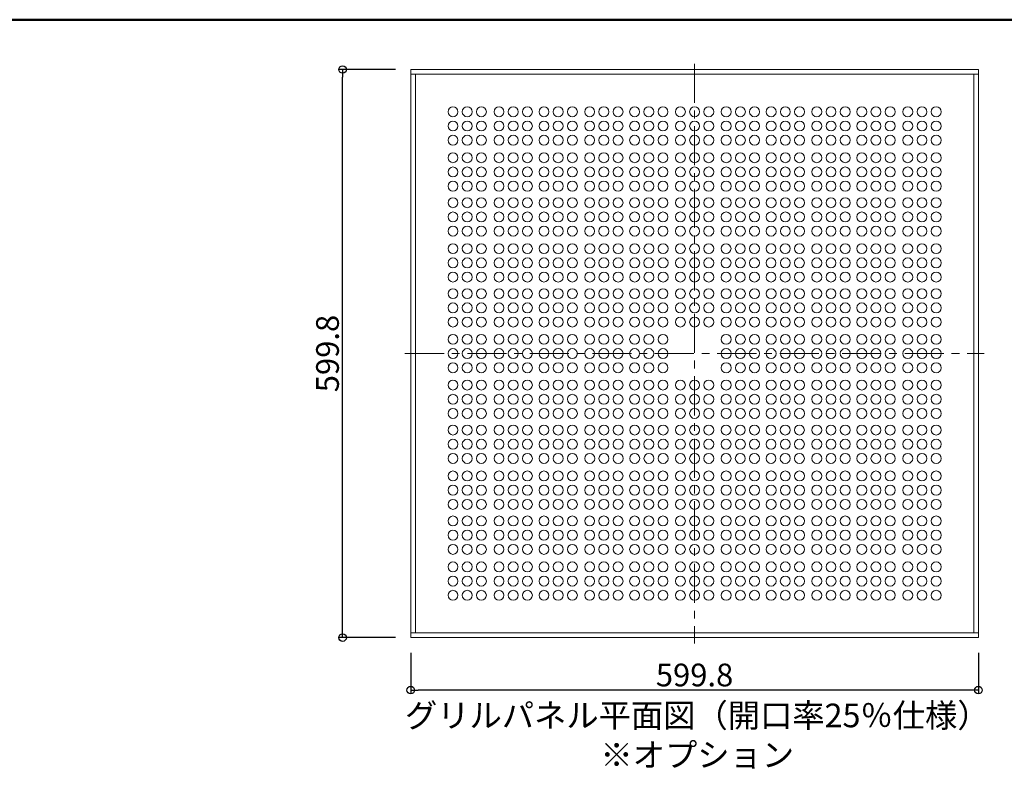
# Model space of a CAD drawing. Extents: x -9225 to -5207, y 2173 to 4943.
# Drawn here: x -7137 to -6096, y 4137 to 4943 of the extents above; entities that cross this region are included whole.
import ezdxf

# ---------------------------------------------------------------- set-up
doc = ezdxf.new("R2010")
doc.units = 0
doc.header["$LTSCALE"] = 0.33
doc.header["$MEASUREMENT"] = 0
doc.linetypes.add('CENTER', pattern=[12, 5, -0.8, 0.4, -0.8, 5])
doc.linetypes.add('CENTER1', pattern=[10, 6.25, -1.25, 1.25, -1.25])
doc.layers.get('0').update_dxf_attribs({"linetype": 'CONTINUOUS'})
doc.layers.get('DEFPOINTS').update_dxf_attribs({"linetype": 'CONTINUOUS'})
doc.layers.add('center', color=5, linetype='CENTER', lineweight=18)
for name, color, linetype in [('moji', 70, 'CONTINUOUS'), ('zumenwaku', 190, 'CONTINUOUS'), ('一般寸法', 11, 'CONTINUOUS'), ('ﾊﾟﾈﾙ', 4, 'CONTINUOUS')]:
    doc.layers.add(name, color=color, linetype=linetype)
doc.styles.add('MSP', font='MS PGothic.ttf')
doc.styles.get("Standard").update_dxf_attribs({"font": 'simplex.shx', "width": 0.8, "bigfont": 'bigfont.shx'})
doc.dimstyles.new('一般寸法', dxfattribs={"dimscale": 8, "dimtxt": 3, "dimasz": 1, "dimexe": 0.5, "dimexo": 2, "dimgap": 0.5, "dimtad": 1, "dimzin": 9, "dimdsep": 46, "dimtxsty": 'Standard', "dimblk1": 'ORIGIN', "dimblk2": 'ORIGIN', "dimsah": 1, "dimcen": 1, "dimclrd": 11, "dimclre": 11, "dimclrt": 2, "dimadec": 0, "dimazin": 2, "dimtfac": 1, "dimtmove": 2, "dimatfit": 3, "dimldrblk": 'OPEN', "dimfxl": 0, "dimtolj": 1, "dimtzin": 9, "dimarcsym": 0})

# ---------------------------------------------------------------- blocks, each defined once
blk = doc.blocks.new('_ORIGIN')
at = {"color": 0, "linetype": 'ByBlock'}
blk.add_line((0, 0), (-1, 0), dxfattribs=at)
blk.add_circle((0, 0), 0.5, dxfattribs=at)
blk = doc.blocks.new('*D96')
at = {"layer": 'DEFPOINTS', "color": 0}
for p in [(-6723.4, 4290.6, -200), (-6123.6, 4290.6, -200), (-6723.4, 4235.1)]:
    blk.add_point(p, dxfattribs=at)
at = {"layer": '一般寸法', "color": 11, "lineweight": -2}
for p, q in [((-6723.4, 4274.6), (-6723.4, 4231.1)), ((-6123.6, 4274.6), (-6123.6, 4231.1)), ((-6131.6, 4235.1), (-6715.4, 4235.1))]:
    blk.add_line(p, q, dxfattribs=at)
at = {"layer": '一般寸法', "color": 11, "lineweight": -2, "xscale": 8, "yscale": 8, "zscale": 8, "rotation": 180}
blk.add_blockref('_ORIGIN', (-6723.4, 4235.1), dxfattribs=at)
at = {"layer": '一般寸法', "color": 11, "lineweight": -2, "xscale": 8, "yscale": 8, "zscale": 8}
blk.add_blockref('_ORIGIN', (-6123.6, 4235.1), dxfattribs=at)
at = {"layer": '一般寸法', "color": 2, "insert": (-6423.5, 4251.1), "char_height": 24, "attachment_point": 5}
blk.add_mtext('\\A1;599.8', dxfattribs=at)
blk = doc.blocks.new('_OPEN')
at = {"color": 0, "linetype": 'ByBlock'}
for p, q in [((-1, 0.17), (0, 0)), ((0, 0), (-1, -0.17)), ((0, 0), (-1, 0))]:
    blk.add_line(p, q, dxfattribs=at)
blk = doc.blocks.new('*D97')
at = {"layer": 'DEFPOINTS', "color": 0}
for p in [(-6795.3, 4890.4), (-6723.4, 4890.4, -200), (-6723.4, 4290.6)]:
    blk.add_point(p, dxfattribs=at)
at = {"layer": '一般寸法', "color": 11, "lineweight": -2}
for p, q in [((-6739.4, 4890.4), (-6799.3, 4890.4)), ((-6795.3, 4298.6), (-6795.3, 4882.4)), ((-6739.4, 4290.6), (-6799.3, 4290.6))]:
    blk.add_line(p, q, dxfattribs=at)
at = {"layer": '一般寸法', "color": 11, "lineweight": -2, "xscale": 8, "yscale": 8, "zscale": 8}
for p, rotation in [((-6795.3, 4890.4), 90), ((-6795.3, 4290.6), 270)]:
    blk.add_blockref('_ORIGIN', p, dxfattribs=dict(at, rotation=rotation))
at = {"layer": '一般寸法', "color": 2, "insert": (-6811.3, 4590.5), "char_height": 24, "attachment_point": 5, "rotation": 90}
blk.add_mtext('\\A1;599.8', dxfattribs=at)

msp = doc.modelspace()

# ---------------------------------------------------------------- linework, layer by layer
at = {"layer": 'center', "linetype": 'CENTER1', "lineweight": 9, "ltscale": 20}
for p, q in [((-6423.457, 4896.4878), (-6423.457, 4284.4878)), ((-6729.457, 4590.4878), (-6117.457, 4590.4878))]:
    msp.add_line(p, q, dxfattribs=at)
at = {"layer": 'zumenwaku', "linetype": 'Continuous', "lineweight": 50}
msp.add_lwpolyline([(-9225.1484, 2172.984), (-5225.1484, 2172.984), (-5225.1484, 4942.984), (-9225.1484, 4942.984)], close=True, dxfattribs=at)
at = {"layer": 'ﾊﾟﾈﾙ', "lineweight": 13, "ltscale": 5}
for p, q in [((-6723.357, 4290.5878), (-6723.357, 4890.3878)), ((-6723.357, 4890.3878), (-6423.457, 4890.3878)), ((-6123.557, 4890.3878), (-6423.457, 4890.3878)), ((-6123.557, 4290.5878), (-6123.557, 4890.3878)), ((-6723.357, 4885.3878), (-6423.457, 4885.3878)), ((-6718.357, 4295.5878), (-6718.357, 4885.3878)), ((-6123.557, 4885.3878), (-6423.457, 4885.3878)), ((-6128.557, 4295.5878), (-6128.557, 4885.3878)), ((-6723.357, 4295.5878), (-6423.457, 4295.5878)), ((-6723.357, 4290.5878), (-6423.457, 4290.5878)), ((-6123.557, 4295.5878), (-6423.457, 4295.5878)), ((-6123.557, 4290.5878), (-6423.457, 4290.5878))]:
    msp.add_line(p, q, dxfattribs=at)
at = {"layer": 'ﾊﾟﾈﾙ', "lineweight": 13}
for centre in [(-6678.707, 4845.7378), (-6663.707, 4845.7378), (-6648.707, 4845.7378), (-6630.082, 4845.7378), (-6615.082, 4845.7378), (-6600.082, 4845.7378), (-6582.582, 4845.7378), (-6567.582, 4845.7378), (-6552.582, 4845.7378), (-6534.332, 4845.7378), (-6519.332, 4845.7378), (-6504.332, 4845.7378), (-6486.832, 4845.7378), (-6471.832, 4845.7378), (-6456.832, 4845.7378), (-6438.457, 4845.7378), (-6408.457, 4845.7378), (-6390.082, 4845.7378), (-6375.082, 4845.7378), (-6360.082, 4845.7378), (-6342.582, 4845.7378), (-6327.582, 4845.7378), (-6312.582, 4845.7378), (-6294.332, 4845.7378), (-6279.332, 4845.7378), (-6264.332, 4845.7378), (-6246.832, 4845.7378), (-6231.832, 4845.7378), (-6216.832, 4845.7378), (-6198.207, 4845.7378), (-6183.207, 4845.7378), (-6168.207, 4845.7378), (-6678.707, 4830.7378), (-6663.707, 4830.7378), (-6648.707, 4830.7378), (-6630.082, 4830.7378), (-6615.082, 4830.7378), (-6600.082, 4830.7378), (-6582.582, 4830.7378), (-6567.632, 4830.7378), (-6552.582, 4830.7378), (-6534.332, 4830.7378), (-6519.282, 4830.7378), (-6504.332, 4830.7378), (-6486.832, 4830.7378), (-6471.832, 4830.7378), (-6456.832, 4830.7378), (-6438.457, 4830.7378), (-6408.457, 4830.7378), (-6390.082, 4830.7378), (-6375.082, 4830.7378), (-6360.082, 4830.7378), (-6342.582, 4830.7378), (-6327.632, 4830.7378), (-6312.582, 4830.7378), (-6294.332, 4830.7378), (-6279.282, 4830.7378), (-6264.332, 4830.7378), (-6246.832, 4830.7378), (-6231.832, 4830.7378), (-6216.832, 4830.7378), (-6198.207, 4830.7378), (-6183.207, 4830.7378), (-6168.207, 4830.7378), (-6678.707, 4815.7378), (-6663.707, 4815.7378), (-6648.707, 4815.7378), (-6630.082, 4815.7378), (-6615.082, 4815.7378), (-6600.082, 4815.7378), (-6582.582, 4815.7378), (-6567.582, 4815.7378), (-6552.582, 4815.7378), (-6534.332, 4815.7378), (-6519.332, 4815.7378), (-6504.332, 4815.7378), (-6486.832, 4815.7378), (-6471.832, 4815.7378), (-6456.832, 4815.7378), (-6438.457, 4815.7378), (-6408.457, 4815.7378), (-6390.082, 4815.7378), (-6375.082, 4815.7378), (-6360.082, 4815.7378), (-6342.582, 4815.7378), (-6327.582, 4815.7378), (-6312.582, 4815.7378), (-6294.332, 4815.7378), (-6279.332, 4815.7378), (-6264.332, 4815.7378), (-6246.832, 4815.7378), (-6231.832, 4815.7378), (-6216.832, 4815.7378), (-6198.207, 4815.7378), (-6183.207, 4815.7378), (-6168.207, 4815.7378), (-6678.707, 4797.2378), (-6663.707, 4797.2378), (-6648.707, 4797.2378), (-6630.082, 4797.2378), (-6615.082, 4797.2378), (-6600.082, 4797.2378), (-6582.582, 4797.2378), (-6567.582, 4797.2378), (-6552.582, 4797.2378), (-6534.332, 4797.2378), (-6519.332, 4797.2378), (-6504.332, 4797.2378), (-6486.832, 4797.2378), (-6471.832, 4797.2378), (-6456.832, 4797.2378), (-6438.457, 4797.2378), (-6408.457, 4797.2378), (-6390.082, 4797.2378), (-6375.082, 4797.2378), (-6360.082, 4797.2378), (-6342.582, 4797.2378), (-6327.582, 4797.2378), (-6312.582, 4797.2378), (-6294.332, 4797.2378), (-6279.332, 4797.2378), (-6264.332, 4797.2378), (-6246.832, 4797.2378), (-6231.832, 4797.2378), (-6216.832, 4797.2378), (-6198.207, 4797.2378), (-6183.207, 4797.2378), (-6168.207, 4797.2378), (-6678.707, 4782.2378), (-6663.707, 4782.2378), (-6648.707, 4782.2378), (-6630.082, 4782.2378), (-6615.082, 4782.2378), (-6600.082, 4782.2378), (-6582.582, 4782.2378), (-6567.582, 4782.2378), (-6552.582, 4782.2378), (-6534.332, 4782.2378), (-6519.332, 4782.2378), (-6504.332, 4782.2378), (-6486.832, 4782.2378), (-6471.832, 4782.2378), (-6456.832, 4782.2378), (-6438.457, 4782.2378), (-6408.457, 4782.2378), (-6390.082, 4782.2378), (-6375.082, 4782.2378), (-6360.082, 4782.2378), (-6342.582, 4782.2378), (-6327.582, 4782.2378), (-6312.582, 4782.2378), (-6294.332, 4782.2378), (-6279.332, 4782.2378), (-6264.332, 4782.2378), (-6246.832, 4782.2378), (-6231.832, 4782.2378), (-6216.832, 4782.2378), (-6198.207, 4782.2378), (-6183.207, 4782.2378), (-6168.207, 4782.2378), (-6678.707, 4767.2378), (-6663.707, 4767.2378), (-6648.707, 4767.2378), (-6630.082, 4767.2378), (-6615.082, 4767.2378), (-6600.082, 4767.2378), (-6582.582, 4767.2378), (-6567.582, 4767.2378), (-6552.582, 4767.2378), (-6534.332, 4767.2378), (-6519.332, 4767.2378), (-6504.332, 4767.2378), (-6486.832, 4767.2378), (-6471.832, 4767.2378), (-6456.832, 4767.2378), (-6438.457, 4767.2378), (-6408.457, 4767.2378), (-6390.082, 4767.2378), (-6375.082, 4767.2378), (-6360.082, 4767.2378), (-6342.582, 4767.2378), (-6327.582, 4767.2378), (-6312.582, 4767.2378), (-6294.332, 4767.2378), (-6279.332, 4767.2378), (-6264.332, 4767.2378), (-6246.832, 4767.2378), (-6231.832, 4767.2378), (-6216.832, 4767.2378), (-6198.207, 4767.2378), (-6183.207, 4767.2378), (-6168.207, 4767.2378), (-6678.707, 4749.7378), (-6663.707, 4749.7378), (-6648.707, 4749.7378), (-6630.082, 4749.7378), (-6615.082, 4749.7378), (-6600.082, 4749.7378), (-6582.582, 4749.7378), (-6567.582, 4749.7378), (-6552.582, 4749.7378), (-6534.332, 4749.7378), (-6519.332, 4749.7378), (-6504.332, 4749.7378), (-6486.832, 4749.7378), (-6471.832, 4749.7378), (-6456.832, 4749.7378), (-6438.457, 4749.7378), (-6408.457, 4749.7378), (-6390.082, 4749.7378), (-6375.082, 4749.7378), (-6360.082, 4749.7378), (-6342.582, 4749.7378), (-6327.582, 4749.7378), (-6312.582, 4749.7378), (-6294.332, 4749.7378), (-6279.332, 4749.7378), (-6264.332, 4749.7378), (-6246.832, 4749.7378), (-6231.832, 4749.7378), (-6216.832, 4749.7378), (-6198.207, 4749.7378), (-6183.207, 4749.7378), (-6168.207, 4749.7378), (-6678.707, 4734.7378), (-6663.707, 4734.7378), (-6648.707, 4734.7378), (-6630.082, 4734.7378), (-6615.082, 4734.7378), (-6600.082, 4734.7378), (-6582.582, 4734.7378), (-6567.582, 4734.7378), (-6552.582, 4734.7378), (-6534.332, 4734.7378), (-6519.332, 4734.7378), (-6504.332, 4734.7378), (-6486.832, 4734.7378), (-6471.832, 4734.7378), (-6456.832, 4734.7378), (-6438.457, 4734.7378), (-6408.457, 4734.7378), (-6390.082, 4734.7378), (-6375.082, 4734.7378), (-6360.082, 4734.7378), (-6342.582, 4734.7378), (-6327.582, 4734.7378), (-6312.582, 4734.7378), (-6294.332, 4734.7378), (-6279.332, 4734.7378), (-6264.332, 4734.7378), (-6246.832, 4734.7378), (-6231.832, 4734.7378), (-6216.832, 4734.7378), (-6198.207, 4734.7378), (-6183.207, 4734.7378), (-6168.207, 4734.7378), (-6678.707, 4719.7378), (-6663.707, 4719.7378), (-6648.707, 4719.7378), (-6630.082, 4719.7378), (-6615.082, 4719.7378), (-6600.082, 4719.7378), (-6582.582, 4719.7378), (-6567.582, 4719.7378), (-6552.582, 4719.7378), (-6534.332, 4719.7378), (-6519.332, 4719.7378), (-6504.332, 4719.7378), (-6486.832, 4719.7378), (-6471.832, 4719.7378), (-6456.832, 4719.7378), (-6438.457, 4719.7378), (-6408.457, 4719.7378), (-6390.082, 4719.7378), (-6375.082, 4719.7378), (-6360.082, 4719.7378), (-6342.582, 4719.7378), (-6327.582, 4719.7378), (-6312.582, 4719.7378), (-6294.332, 4719.7378), (-6279.332, 4719.7378), (-6264.332, 4719.7378), (-6246.832, 4719.7378), (-6231.832, 4719.7378), (-6216.832, 4719.7378), (-6198.207, 4719.7378), (-6183.207, 4719.7378), (-6168.207, 4719.7378), (-6678.707, 4701.2378), (-6663.707, 4701.2378), (-6648.707, 4701.2378), (-6630.082, 4701.2378), (-6615.082, 4701.2378), (-6600.082, 4701.2378), (-6582.582, 4701.2378), (-6567.582, 4701.2378), (-6552.582, 4701.2378), (-6534.207, 4701.2378), (-6519.207, 4701.2378), (-6504.207, 4701.2378), (-6486.707, 4701.2378), (-6471.707, 4701.2378), (-6456.707, 4701.2378), (-6438.457, 4701.2378), (-6408.457, 4701.2378), (-6390.207, 4701.2378), (-6375.207, 4701.2378), (-6360.207, 4701.2378), (-6342.707, 4701.2378), (-6327.707, 4701.2378), (-6312.707, 4701.2378), (-6294.332, 4701.2378), (-6279.332, 4701.2378), (-6264.332, 4701.2378), (-6246.832, 4701.2378), (-6231.832, 4701.2378), (-6216.832, 4701.2378), (-6198.207, 4701.2378), (-6183.207, 4701.2378), (-6168.207, 4701.2378), (-6678.707, 4686.2378), (-6663.707, 4686.2378), (-6648.707, 4686.2378), (-6630.082, 4686.2378), (-6615.082, 4686.2378), (-6600.082, 4686.2378), (-6582.582, 4686.2378), (-6567.582, 4686.2378), (-6552.582, 4686.2378), (-6534.207, 4686.2378), (-6519.332, 4686.2378), (-6504.207, 4686.2378), (-6486.707, 4686.2378), (-6471.832, 4686.2378), (-6456.707, 4686.2378), (-6438.457, 4686.2378), (-6408.457, 4686.2378), (-6390.207, 4686.2378), (-6375.082, 4686.2378), (-6360.207, 4686.2378), (-6342.707, 4686.2378), (-6327.582, 4686.2378), (-6312.707, 4686.2378), (-6294.332, 4686.2378), (-6279.332, 4686.2378), (-6264.332, 4686.2378), (-6246.832, 4686.2378), (-6231.832, 4686.2378), (-6216.832, 4686.2378), (-6198.207, 4686.2378), (-6183.207, 4686.2378), (-6168.207, 4686.2378), (-6678.707, 4671.2378), (-6663.707, 4671.2378), (-6648.707, 4671.2378), (-6630.082, 4671.2378), (-6615.082, 4671.2378), (-6600.082, 4671.2378), (-6582.582, 4671.2378), (-6567.582, 4671.2378), (-6552.582, 4671.2378), (-6534.207, 4671.2378), (-6519.207, 4671.2378), (-6504.207, 4671.2378), (-6486.707, 4671.2378), (-6471.707, 4671.2378), (-6456.707, 4671.2378), (-6438.457, 4671.2378), (-6408.457, 4671.2378), (-6390.207, 4671.2378), (-6375.207, 4671.2378), (-6360.207, 4671.2378), (-6342.707, 4671.2378), (-6327.707, 4671.2378), (-6312.707, 4671.2378), (-6294.332, 4671.2378), (-6279.332, 4671.2378), (-6264.332, 4671.2378), (-6246.832, 4671.2378), (-6231.832, 4671.2378), (-6216.832, 4671.2378), (-6198.207, 4671.2378), (-6183.207, 4671.2378), (-6168.207, 4671.2378), (-6678.707, 4653.7378), (-6663.707, 4653.7378), (-6648.707, 4653.7378), (-6630.082, 4653.7378), (-6615.082, 4653.7378), (-6600.082, 4653.7378), (-6582.582, 4653.7378), (-6567.582, 4653.7378), (-6552.582, 4653.7378), (-6534.332, 4653.7378), (-6519.332, 4653.7378), (-6504.332, 4653.7378), (-6486.832, 4653.7378), (-6471.832, 4653.7378), (-6456.832, 4653.7378), (-6438.457, 4653.7378), (-6408.457, 4653.7378), (-6390.082, 4653.7378), (-6375.082, 4653.7378), (-6360.082, 4653.7378), (-6342.582, 4653.7378), (-6327.582, 4653.7378), (-6312.582, 4653.7378), (-6294.332, 4653.7378), (-6279.332, 4653.7378), (-6264.332, 4653.7378), (-6246.832, 4653.7378), (-6231.832, 4653.7378), (-6216.832, 4653.7378), (-6198.207, 4653.7378), (-6183.207, 4653.7378), (-6168.207, 4653.7378), (-6678.707, 4638.7378), (-6663.707, 4638.7378), (-6648.707, 4638.7378), (-6630.082, 4638.7378), (-6615.082, 4638.7378), (-6600.082, 4638.7378), (-6582.582, 4638.7378), (-6567.582, 4638.7378), (-6552.582, 4638.7378), (-6534.332, 4638.7378), (-6519.332, 4638.7378), (-6504.332, 4638.7378), (-6486.832, 4638.7378), (-6471.832, 4638.7378), (-6456.832, 4638.7378), (-6438.457, 4638.7378), (-6408.457, 4638.7378), (-6390.082, 4638.7378), (-6375.082, 4638.7378), (-6360.082, 4638.7378), (-6342.582, 4638.7378), (-6327.582, 4638.7378), (-6312.582, 4638.7378), (-6294.332, 4638.7378), (-6279.332, 4638.7378), (-6264.332, 4638.7378), (-6246.832, 4638.7378), (-6231.832, 4638.7378), (-6216.832, 4638.7378), (-6198.207, 4638.7378), (-6183.207, 4638.7378), (-6168.207, 4638.7378), (-6678.707, 4623.7378), (-6663.707, 4623.7378), (-6648.707, 4623.7378), (-6630.082, 4623.7378), (-6615.082, 4623.7378), (-6600.082, 4623.7378), (-6582.582, 4623.7378), (-6567.582, 4623.7378), (-6552.582, 4623.7378), (-6534.332, 4623.7378), (-6519.332, 4623.7378), (-6504.332, 4623.7378), (-6486.832, 4623.7378), (-6471.832, 4623.7378), (-6456.832, 4623.7378), (-6438.457, 4623.7378), (-6408.457, 4623.7378), (-6390.082, 4623.7378), (-6375.082, 4623.7378), (-6360.082, 4623.7378), (-6342.582, 4623.7378), (-6327.582, 4623.7378), (-6312.582, 4623.7378), (-6294.332, 4623.7378), (-6279.332, 4623.7378), (-6264.332, 4623.7378), (-6246.832, 4623.7378), (-6231.832, 4623.7378), (-6216.832, 4623.7378), (-6198.207, 4623.7378), (-6183.207, 4623.7378), (-6168.207, 4623.7378), (-6678.707, 4605.4878), (-6663.707, 4605.4878), (-6648.707, 4605.4878), (-6630.082, 4605.4878), (-6615.082, 4605.4878), (-6600.082, 4605.4878), (-6582.582, 4605.4878), (-6567.582, 4605.4878), (-6552.582, 4605.4878), (-6534.332, 4605.4878), (-6519.332, 4605.4878), (-6504.332, 4605.4878), (-6486.832, 4605.4878), (-6471.832, 4605.4878), (-6456.832, 4605.4878), (-6390.082, 4605.4878), (-6375.082, 4605.4878), (-6360.082, 4605.4878), (-6342.582, 4605.4878), (-6327.582, 4605.4878), (-6312.582, 4605.4878), (-6294.332, 4605.4878), (-6279.332, 4605.4878), (-6264.332, 4605.4878), (-6246.832, 4605.4878), (-6231.832, 4605.4878), (-6216.832, 4605.4878), (-6198.207, 4605.4878), (-6183.207, 4605.4878), (-6168.207, 4605.4878), (-6678.707, 4590.4878), (-6663.707, 4590.4878), (-6648.707, 4590.4878), (-6630.082, 4590.4878), (-6615.082, 4590.4878), (-6600.082, 4590.4878), (-6582.582, 4590.4878), (-6567.582, 4590.4878), (-6552.582, 4590.4878), (-6534.332, 4590.4878), (-6519.332, 4590.4878), (-6504.332, 4590.4878), (-6486.832, 4590.4878), (-6471.832, 4590.4878), (-6456.832, 4590.4878), (-6390.082, 4590.4878), (-6375.082, 4590.4878), (-6360.082, 4590.4878), (-6342.582, 4590.4878), (-6327.582, 4590.4878), (-6312.582, 4590.4878), (-6294.332, 4590.4878), (-6279.332, 4590.4878), (-6264.332, 4590.4878), (-6246.832, 4590.4878), (-6231.832, 4590.4878), (-6216.832, 4590.4878), (-6198.207, 4590.4878), (-6183.207, 4590.4878), (-6168.207, 4590.4878), (-6678.707, 4575.4878), (-6663.707, 4575.4878), (-6648.707, 4575.4878), (-6630.082, 4575.4878), (-6615.082, 4575.4878), (-6600.082, 4575.4878), (-6582.582, 4575.4878), (-6567.582, 4575.4878), (-6552.582, 4575.4878), (-6534.332, 4575.4878), (-6519.332, 4575.4878), (-6504.332, 4575.4878), (-6486.832, 4575.4878), (-6471.832, 4575.4878), (-6456.832, 4575.4878), (-6390.082, 4575.4878), (-6375.082, 4575.4878), (-6360.082, 4575.4878), (-6342.582, 4575.4878), (-6327.582, 4575.4878), (-6312.582, 4575.4878), (-6294.332, 4575.4878), (-6279.332, 4575.4878), (-6264.332, 4575.4878), (-6246.832, 4575.4878), (-6231.832, 4575.4878), (-6216.832, 4575.4878), (-6198.207, 4575.4878), (-6183.207, 4575.4878), (-6168.207, 4575.4878), (-6678.707, 4557.2378), (-6663.707, 4557.2378), (-6648.707, 4557.2378), (-6630.082, 4557.2378), (-6615.082, 4557.2378), (-6600.082, 4557.2378), (-6582.582, 4557.2378), (-6567.582, 4557.2378), (-6552.582, 4557.2378), (-6534.332, 4557.2378), (-6519.332, 4557.2378), (-6504.332, 4557.2378), (-6486.832, 4557.2378), (-6471.832, 4557.2378), (-6456.832, 4557.2378), (-6438.457, 4557.2378), (-6423.457, 4557.2378), (-6408.457, 4557.2378), (-6390.082, 4557.2378), (-6375.082, 4557.2378), (-6360.082, 4557.2378), (-6342.582, 4557.2378), (-6327.582, 4557.2378), (-6312.582, 4557.2378), (-6294.332, 4557.2378), (-6279.332, 4557.2378), (-6264.332, 4557.2378), (-6246.832, 4557.2378), (-6231.832, 4557.2378), (-6216.832, 4557.2378), (-6198.207, 4557.2378), (-6183.207, 4557.2378), (-6168.207, 4557.2378), (-6678.707, 4542.2378), (-6663.707, 4542.2378), (-6648.707, 4542.2378), (-6630.082, 4542.2378), (-6615.082, 4542.2378), (-6600.082, 4542.2378), (-6582.582, 4542.2378), (-6567.582, 4542.2378), (-6552.582, 4542.2378), (-6534.332, 4542.2378), (-6519.332, 4542.2378), (-6504.332, 4542.2378), (-6486.832, 4542.2378), (-6471.832, 4542.2378), (-6456.832, 4542.2378), (-6438.457, 4542.2378), (-6423.457, 4542.2378), (-6408.457, 4542.2378), (-6390.082, 4542.2378), (-6375.082, 4542.2378), (-6360.082, 4542.2378), (-6342.582, 4542.2378), (-6327.582, 4542.2378), (-6312.582, 4542.2378), (-6294.332, 4542.2378), (-6279.332, 4542.2378), (-6264.332, 4542.2378), (-6246.832, 4542.2378), (-6231.832, 4542.2378), (-6216.832, 4542.2378), (-6198.207, 4542.2378), (-6183.207, 4542.2378), (-6168.207, 4542.2378), (-6678.707, 4527.2378), (-6663.707, 4527.2378), (-6648.707, 4527.2378), (-6630.082, 4527.2378), (-6615.082, 4527.2378), (-6600.082, 4527.2378), (-6582.582, 4527.2378), (-6567.582, 4527.2378), (-6552.582, 4527.2378), (-6534.332, 4527.2378), (-6519.332, 4527.2378), (-6504.332, 4527.2378), (-6486.832, 4527.2378), (-6471.832, 4527.2378), (-6456.832, 4527.2378), (-6438.457, 4527.2378), (-6423.457, 4527.2378), (-6408.457, 4527.2378), (-6390.082, 4527.2378), (-6375.082, 4527.2378), (-6360.082, 4527.2378), (-6342.582, 4527.2378), (-6327.582, 4527.2378), (-6312.582, 4527.2378), (-6294.332, 4527.2378), (-6279.332, 4527.2378), (-6264.332, 4527.2378), (-6246.832, 4527.2378), (-6231.832, 4527.2378), (-6216.832, 4527.2378), (-6198.207, 4527.2378), (-6183.207, 4527.2378), (-6168.207, 4527.2378), (-6678.707, 4509.7378), (-6663.707, 4509.7378), (-6648.707, 4509.7378), (-6630.082, 4509.7378), (-6615.082, 4509.7378), (-6600.082, 4509.7378), (-6582.582, 4509.7378), (-6567.582, 4509.7378), (-6552.582, 4509.7378), (-6534.207, 4509.7378), (-6519.207, 4509.7378), (-6504.207, 4509.7378), (-6486.707, 4509.7378), (-6471.707, 4509.7378), (-6456.707, 4509.7378), (-6438.457, 4509.7378), (-6423.457, 4509.7378), (-6408.457, 4509.7378), (-6390.207, 4509.7378), (-6375.207, 4509.7378), (-6360.207, 4509.7378), (-6342.707, 4509.7378), (-6327.707, 4509.7378), (-6312.707, 4509.7378), (-6294.332, 4509.7378), (-6279.332, 4509.7378), (-6264.332, 4509.7378), (-6246.832, 4509.7378), (-6231.832, 4509.7378), (-6216.832, 4509.7378), (-6198.207, 4509.7378), (-6183.207, 4509.7378), (-6168.207, 4509.7378), (-6678.707, 4494.7378), (-6663.707, 4494.7378), (-6648.707, 4494.7378), (-6630.082, 4494.7378), (-6615.082, 4494.7378), (-6600.082, 4494.7378), (-6582.582, 4494.7378), (-6567.582, 4494.7378), (-6552.582, 4494.7378), (-6534.207, 4494.7378), (-6519.332, 4494.7378), (-6504.207, 4494.7378), (-6486.707, 4494.7378), (-6471.832, 4494.7378), (-6456.707, 4494.7378), (-6438.457, 4494.7378), (-6423.457, 4494.7378), (-6408.457, 4494.7378), (-6390.207, 4494.7378), (-6375.082, 4494.7378), (-6360.207, 4494.7378), (-6342.707, 4494.7378), (-6327.582, 4494.7378), (-6312.707, 4494.7378), (-6294.332, 4494.7378), (-6279.332, 4494.7378), (-6264.332, 4494.7378), (-6246.832, 4494.7378), (-6231.832, 4494.7378), (-6216.832, 4494.7378), (-6198.207, 4494.7378), (-6183.207, 4494.7378), (-6168.207, 4494.7378), (-6678.707, 4479.7378), (-6663.707, 4479.7378), (-6648.707, 4479.7378), (-6630.082, 4479.7378), (-6615.082, 4479.7378), (-6600.082, 4479.7378), (-6582.582, 4479.7378), (-6567.582, 4479.7378), (-6552.582, 4479.7378), (-6534.207, 4479.7378), (-6519.207, 4479.7378), (-6504.207, 4479.7378), (-6486.707, 4479.7378), (-6471.707, 4479.7378), (-6456.707, 4479.7378), (-6438.457, 4479.7378), (-6423.457, 4479.7378), (-6408.457, 4479.7378), (-6390.207, 4479.7378), (-6375.207, 4479.7378), (-6360.207, 4479.7378), (-6342.707, 4479.7378), (-6327.707, 4479.7378), (-6312.707, 4479.7378), (-6294.332, 4479.7378), (-6279.332, 4479.7378), (-6264.332, 4479.7378), (-6246.832, 4479.7378), (-6231.832, 4479.7378), (-6216.832, 4479.7378), (-6198.207, 4479.7378), (-6183.207, 4479.7378), (-6168.207, 4479.7378), (-6678.707, 4461.2378), (-6663.707, 4461.2378), (-6648.707, 4461.2378), (-6630.082, 4461.2378), (-6615.082, 4461.2378), (-6600.082, 4461.2378), (-6582.582, 4461.2378), (-6567.582, 4461.2378), (-6552.582, 4461.2378), (-6534.332, 4461.2378), (-6519.332, 4461.2378), (-6504.332, 4461.2378), (-6486.832, 4461.2378), (-6471.832, 4461.2378), (-6456.832, 4461.2378), (-6438.457, 4461.2378), (-6423.457, 4461.2378), (-6408.457, 4461.2378), (-6390.082, 4461.2378), (-6375.082, 4461.2378), (-6360.082, 4461.2378), (-6342.582, 4461.2378), (-6327.582, 4461.2378), (-6312.582, 4461.2378), (-6294.332, 4461.2378), (-6279.332, 4461.2378), (-6264.332, 4461.2378), (-6246.832, 4461.2378), (-6231.832, 4461.2378), (-6216.832, 4461.2378), (-6198.207, 4461.2378), (-6183.207, 4461.2378), (-6168.207, 4461.2378), (-6678.707, 4446.2378), (-6663.707, 4446.2378), (-6648.707, 4446.2378), (-6630.082, 4446.2378), (-6615.082, 4446.2378), (-6600.082, 4446.2378), (-6582.582, 4446.2378), (-6567.582, 4446.2378), (-6552.582, 4446.2378), (-6534.332, 4446.2378), (-6519.332, 4446.2378), (-6504.332, 4446.2378), (-6486.832, 4446.2378), (-6471.832, 4446.2378), (-6456.832, 4446.2378), (-6438.457, 4446.2378), (-6423.457, 4446.2378), (-6408.457, 4446.2378), (-6390.082, 4446.2378), (-6375.082, 4446.2378), (-6360.082, 4446.2378), (-6342.582, 4446.2378), (-6327.582, 4446.2378), (-6312.582, 4446.2378), (-6294.332, 4446.2378), (-6279.332, 4446.2378), (-6264.332, 4446.2378), (-6246.832, 4446.2378), (-6231.832, 4446.2378), (-6216.832, 4446.2378), (-6198.207, 4446.2378), (-6183.207, 4446.2378), (-6168.207, 4446.2378), (-6678.707, 4431.2378), (-6663.707, 4431.2378), (-6648.707, 4431.2378), (-6630.082, 4431.2378), (-6615.082, 4431.2378), (-6600.082, 4431.2378), (-6582.582, 4431.2378), (-6567.582, 4431.2378), (-6552.582, 4431.2378), (-6534.332, 4431.2378), (-6519.332, 4431.2378), (-6504.332, 4431.2378), (-6486.832, 4431.2378), (-6471.832, 4431.2378), (-6456.832, 4431.2378), (-6438.457, 4431.2378), (-6423.457, 4431.2378), (-6408.457, 4431.2378), (-6390.082, 4431.2378), (-6375.082, 4431.2378), (-6360.082, 4431.2378), (-6342.582, 4431.2378), (-6327.582, 4431.2378), (-6312.582, 4431.2378), (-6294.332, 4431.2378), (-6279.332, 4431.2378), (-6264.332, 4431.2378), (-6246.832, 4431.2378), (-6231.832, 4431.2378), (-6216.832, 4431.2378), (-6198.207, 4431.2378), (-6183.207, 4431.2378), (-6168.207, 4431.2378), (-6678.707, 4413.7378), (-6663.707, 4413.7378), (-6648.707, 4413.7378), (-6630.082, 4413.7378), (-6615.082, 4413.7378), (-6600.082, 4413.7378), (-6582.582, 4413.7378), (-6567.582, 4413.7378), (-6552.582, 4413.7378), (-6534.332, 4413.7378), (-6519.332, 4413.7378), (-6504.332, 4413.7378), (-6486.832, 4413.7378), (-6471.832, 4413.7378), (-6456.832, 4413.7378), (-6438.457, 4413.7378), (-6423.457, 4413.7378), (-6408.457, 4413.7378), (-6390.082, 4413.7378), (-6375.082, 4413.7378), (-6360.082, 4413.7378), (-6342.582, 4413.7378), (-6327.582, 4413.7378), (-6312.582, 4413.7378), (-6294.332, 4413.7378), (-6279.332, 4413.7378), (-6264.332, 4413.7378), (-6246.832, 4413.7378), (-6231.832, 4413.7378), (-6216.832, 4413.7378), (-6198.207, 4413.7378), (-6183.207, 4413.7378), (-6168.207, 4413.7378), (-6678.707, 4398.7378), (-6663.707, 4398.7378), (-6648.707, 4398.7378), (-6630.082, 4398.7378), (-6615.082, 4398.7378), (-6600.082, 4398.7378), (-6582.582, 4398.7378), (-6567.582, 4398.7378), (-6552.582, 4398.7378), (-6534.332, 4398.7378), (-6519.332, 4398.7378), (-6504.332, 4398.7378), (-6486.832, 4398.7378), (-6471.832, 4398.7378), (-6456.832, 4398.7378), (-6438.457, 4398.7378), (-6423.457, 4398.7378), (-6408.457, 4398.7378), (-6390.082, 4398.7378), (-6375.082, 4398.7378), (-6360.082, 4398.7378), (-6342.582, 4398.7378), (-6327.582, 4398.7378), (-6312.582, 4398.7378), (-6294.332, 4398.7378), (-6279.332, 4398.7378), (-6264.332, 4398.7378), (-6246.832, 4398.7378), (-6231.832, 4398.7378), (-6216.832, 4398.7378), (-6198.207, 4398.7378), (-6183.207, 4398.7378), (-6168.207, 4398.7378), (-6678.707, 4383.7378), (-6663.707, 4383.7378), (-6648.707, 4383.7378), (-6630.082, 4383.7378), (-6615.082, 4383.7378), (-6600.082, 4383.7378), (-6582.582, 4383.7378), (-6567.582, 4383.7378), (-6552.582, 4383.7378), (-6534.332, 4383.7378), (-6519.332, 4383.7378), (-6504.332, 4383.7378), (-6486.832, 4383.7378), (-6471.832, 4383.7378), (-6456.832, 4383.7378), (-6438.457, 4383.7378), (-6423.457, 4383.7378), (-6408.457, 4383.7378), (-6390.082, 4383.7378), (-6375.082, 4383.7378), (-6360.082, 4383.7378), (-6342.582, 4383.7378), (-6327.582, 4383.7378), (-6312.582, 4383.7378), (-6294.332, 4383.7378), (-6279.332, 4383.7378), (-6264.332, 4383.7378), (-6246.832, 4383.7378), (-6231.832, 4383.7378), (-6216.832, 4383.7378), (-6198.207, 4383.7378), (-6183.207, 4383.7378), (-6168.207, 4383.7378), (-6678.707, 4365.2378), (-6663.707, 4365.2378), (-6648.707, 4365.2378), (-6630.082, 4365.2378), (-6615.082, 4365.2378), (-6600.082, 4365.2378), (-6582.582, 4365.2378), (-6567.582, 4365.2378), (-6552.582, 4365.2378), (-6534.332, 4365.2378), (-6519.332, 4365.2378), (-6504.332, 4365.2378), (-6486.832, 4365.2378), (-6471.832, 4365.2378), (-6456.832, 4365.2378), (-6438.457, 4365.2378), (-6423.457, 4365.2378), (-6408.457, 4365.2378), (-6390.082, 4365.2378), (-6375.082, 4365.2378), (-6360.082, 4365.2378), (-6342.582, 4365.2378), (-6327.582, 4365.2378), (-6312.582, 4365.2378), (-6294.332, 4365.2378), (-6279.332, 4365.2378), (-6264.332, 4365.2378), (-6246.832, 4365.2378), (-6231.832, 4365.2378), (-6216.832, 4365.2378), (-6198.207, 4365.2378), (-6183.207, 4365.2378), (-6168.207, 4365.2378), (-6678.707, 4350.2378), (-6663.707, 4350.2378), (-6648.707, 4350.2378), (-6630.082, 4350.2378), (-6615.082, 4350.2378), (-6600.082, 4350.2378), (-6582.582, 4350.2378), (-6567.632, 4350.2378), (-6552.582, 4350.2378), (-6534.332, 4350.2378), (-6519.282, 4350.2378), (-6504.332, 4350.2378), (-6486.832, 4350.2378), (-6471.832, 4350.2378), (-6456.832, 4350.2378), (-6438.457, 4350.2378), (-6423.457, 4350.2378), (-6408.457, 4350.2378), (-6390.082, 4350.2378), (-6375.082, 4350.2378), (-6360.082, 4350.2378), (-6342.582, 4350.2378), (-6327.632, 4350.2378), (-6312.582, 4350.2378), (-6294.332, 4350.2378), (-6279.282, 4350.2378), (-6264.332, 4350.2378), (-6246.832, 4350.2378), (-6231.832, 4350.2378), (-6216.832, 4350.2378), (-6198.207, 4350.2378), (-6183.207, 4350.2378), (-6168.207, 4350.2378), (-6678.707, 4335.2378), (-6663.707, 4335.2378), (-6648.707, 4335.2378), (-6630.082, 4335.2378), (-6615.082, 4335.2378), (-6600.082, 4335.2378), (-6582.582, 4335.2378), (-6567.582, 4335.2378), (-6552.582, 4335.2378), (-6534.332, 4335.2378), (-6519.332, 4335.2378), (-6504.332, 4335.2378), (-6486.832, 4335.2378), (-6471.832, 4335.2378), (-6456.832, 4335.2378), (-6438.457, 4335.2378), (-6423.457, 4335.2378), (-6408.457, 4335.2378), (-6390.082, 4335.2378), (-6375.082, 4335.2378), (-6360.082, 4335.2378), (-6342.582, 4335.2378), (-6327.582, 4335.2378), (-6312.582, 4335.2378), (-6294.332, 4335.2378), (-6279.332, 4335.2378), (-6264.332, 4335.2378), (-6246.832, 4335.2378), (-6231.832, 4335.2378), (-6216.832, 4335.2378), (-6198.207, 4335.2378), (-6183.207, 4335.2378), (-6168.207, 4335.2378)]:
    msp.add_circle(centre, 5.25, dxfattribs=at)
for centre, start, end in [((-6423.457, 4845.7378), 90, 270), ((-6423.457, 4845.7378), 270, 90), ((-6423.457, 4830.7378), 90, 270), ((-6423.457, 4830.7378), 270, 90), ((-6423.457, 4815.7378), 90, 270), ((-6423.457, 4815.7378), 270, 90), ((-6423.457, 4797.2378), 90, 270), ((-6423.457, 4797.2378), 270, 90), ((-6423.457, 4782.2378), 90, 270), ((-6423.457, 4782.2378), 270, 90), ((-6423.457, 4767.2378), 90, 270), ((-6423.457, 4767.2378), 270, 90), ((-6423.457, 4749.7378), 90, 270), ((-6423.457, 4749.7378), 270, 90), ((-6423.457, 4734.7378), 90, 270), ((-6423.457, 4734.7378), 270, 90), ((-6423.457, 4719.7378), 90, 270), ((-6423.457, 4719.7378), 270, 90), ((-6423.457, 4701.2378), 90, 270), ((-6423.457, 4701.2378), 270, 90), ((-6423.457, 4686.2378), 90, 270), ((-6423.457, 4686.2378), 270, 90), ((-6423.457, 4671.2378), 90, 270), ((-6423.457, 4671.2378), 270, 90), ((-6423.457, 4653.7378), 90, 270), ((-6423.457, 4653.7378), 270, 90), ((-6423.457, 4638.7378), 90, 270), ((-6423.457, 4638.7378), 270, 90), ((-6423.457, 4623.7378), 90, 270), ((-6423.457, 4623.7378), 270, 90), ((-6423.457, 4557.2378), 270, 90), ((-6423.457, 4542.2378), 270, 90), ((-6423.457, 4527.2378), 270, 90), ((-6423.457, 4509.7378), 287.7527902, 90), ((-6423.457, 4494.7378), 270, 343.3984504), ((-6423.457, 4479.7378), 270, 90), ((-6423.457, 4461.2378), 270, 90), ((-6423.457, 4446.2378), 270, 90), ((-6423.457, 4431.2378), 270, 90), ((-6423.457, 4413.7378), 354.5349762, 90), ((-6423.457, 4398.7378), 270, 29.0592811), ((-6423.457, 4383.7378), 270, 90), ((-6423.457, 4365.2378), 270, 90), ((-6423.457, 4350.2378), 50.4823472, 90)]:
    msp.add_arc(centre, 5.25, start, end, dxfattribs=at)

# ---------------------------------------------------------------- texts
at = {"layer": 'moji', "linetype": 'Continuous', "insert": (-6420.6106, 4184.3294), "char_height": 25, "width": 710.455997, "attachment_point": 5, "style": 'MSP'}
msp.add_mtext('グリルパネル平面図（開口率25％仕様）\\P※オプション', dxfattribs=at)

# ---------------------------------------------------------------- dimensions: what is measured, and where the dimension line sits
at = {"layer": '一般寸法'}
dim = msp.add_linear_dim(base=(-6795.2563, 4890.3878, 200), p1=(-6723.357, 4290.5878, 200), p2=(-6723.357, 4890.3878), angle=90, dimstyle='一般寸法', dxfattribs=at)
dim.commit()
dim.dimension.update_dxf_attribs({"geometry": '*D97', "text_midpoint": (-6811.2563, 4590.4878, 200)})
dim = msp.add_linear_dim(base=(-6723.357, 4235.074, 200), p1=(-6123.557, 4290.5878), p2=(-6723.357, 4290.5878), dimstyle='一般寸法', dxfattribs=at)
dim.commit()
dim.dimension.update_dxf_attribs({"geometry": '*D96', "text_midpoint": (-6423.457, 4251.074, 200)})

doc.saveas('drawing.dxf')
